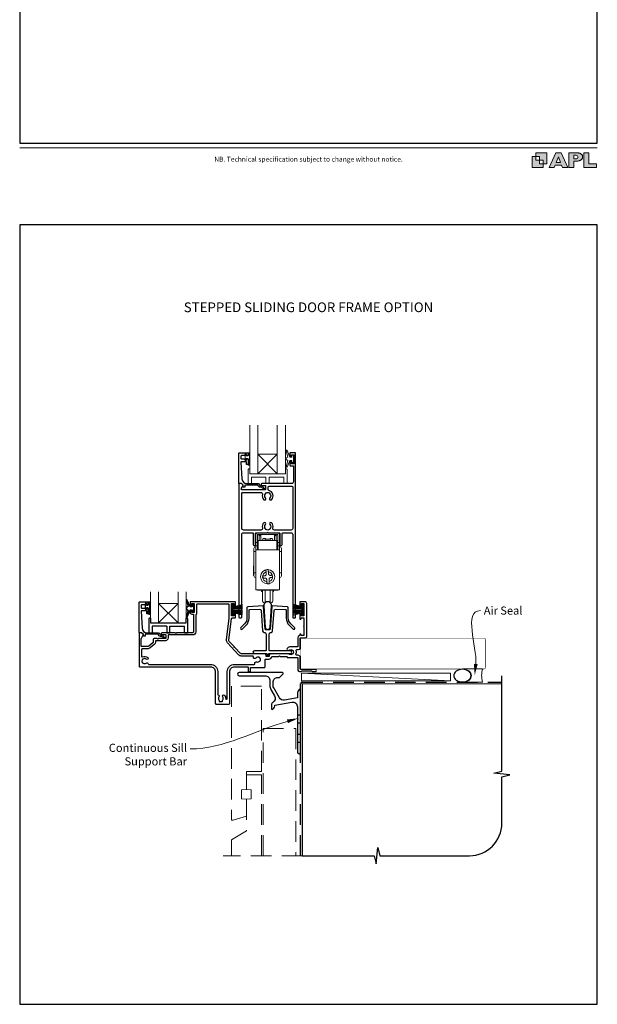
# Model space of a CAD drawing. Units: millimetres. Extents: x -161 to 2047, y -1602 to 568.
# Drawn here: x 23 to 379, y -511 to 95 of the extents above; entities that cross this region are included whole.
import ezdxf
from ezdxf.enums import TextEntityAlignment as Align

# ---------------------------------------------------------------- set-up
doc = ezdxf.new("R2010")
doc.units = ezdxf.units.MM
doc.header["$MEASUREMENT"] = 0
doc.linetypes.add('DASHED', pattern=[19.05, 12.7, -6.35])
doc.layers.get('Defpoints').update_dxf_attribs({"color": 1})
doc.layers.add('APL Joinery', color=2, linetype='Continuous')
doc.styles.add('Arial-Bold', font='arialbd.ttf')
doc.styles.add('Arial-Regular', font='arial.ttf')
doc.styles.add('General notes', font='arial.ttf', dxfattribs={"height": 3.5})

# ---------------------------------------------------------------- blocks, each defined once
blk = doc.blocks.new('*U10')
at = {"layer": 'APL Joinery', "color": 250, "lineweight": 5}
blk.add_line((91.35, 2), (-0.51, 6.6), dxfattribs=at)
at = {"layer": 'APL Joinery', "color": 2, "lineweight": 25, "flags": 128}
blk.add_lwpolyline([(-19.33, -3.47), (-17.1, -7.34, -0.400906), (-18.08, -11.37, 0.255755), (-19, -13.05), (-19, -15.2, 0.668179), (-18.15, -15.55), (-17.59, -14.99, 0.198912), (-17, -13.58), (-17, -13.05), (-6.52, -11.21, -0.466308), (-3, -14.16), (-3, -21.08, 0.198912), (-2.94, -21.22), (-2.6, -21.56), (-2.94, -21.9, 0.198912), (-3, -22.04), (-3, -42, 1), (-1, -42), (-1, -3.86, 0.668179), (-1.85, -3.5), (-2.41, -4.06, 0.198912), (-3, -5.48), (-3, -8.55), (-10.99, -9.96, -0.315299), (-14.11, -8.51), (-17.6, -2.47, -0.131652), (-18, -0.97), (-18, 1, -0.414214), (-15, 4), (-14.1, 4, 0.198912), (-13.93, 4.07), (-11.85, 6.15, 0.668179), (-12.21, 7), (-38.93, 7, 1), (-38.93, 5), (-23, 5, -0.414214), (-20, 2), (-20, -0.97, 0.131652)], format="xyb", close=True, dxfattribs=at)
at = {"layer": 'APL Joinery', "color": 7, "lineweight": 15}
blk.add_lwpolyline([(91.35, 6.6), (-0.51, 6.6), (-0.51, 2), (91.35, 2)], close=True, dxfattribs=at)
at = {"layer": 'APL Joinery', "color": 2, "lineweight": 25, "ltscale": 10}
for points in [[(-3, -19.06), (-1, -19.06)], [(-3, -24.06), (-1, -24.06)], [(-3, -30.86), (-1, -30.86)], [(-3, -35.86), (-1, -35.86)]]:
    blk.add_lwpolyline(points, dxfattribs=at)
blk = doc.blocks.new('sealant')
at = {"layer": 'APL Joinery', "color": 9, "lineweight": 20}
blk.add_lwpolyline([(-10.46, -7), (0, -7, -0.106806), (0, 0), (-10.46, 0)], format="xyb", dxfattribs=at)
at = {"layer": 'APL Joinery', "color": 9, "lineweight": 20, "extrusion": (0, 0, -1)}
blk.add_ellipse((-10.46, -3.5), major_axis=(4.77, 0), ratio=0.733157, start_param=-1.570796, end_param=1.570796, dxfattribs=at)
at = {"layer": 'APL Joinery', "color": 7, "lineweight": 25}
blk.add_ellipse((-10.46, -3.5), major_axis=(-4.56, 0), ratio=0.728665, dxfattribs=at)

msp = doc.modelspace()

# ---------------------------------------------------------------- hatches: boundary and pattern name
at = {"layer": 'APL Joinery'}
h = msp.add_hatch(color=250, dxfattribs=at)
h.paths.add_polyline_path([(348.11, 6.56), (348.11, 13.32), (341.35, 13.32), (341.35, 11.07), (343.61, 11.07), (343.61, 8.81), (345.86, 8.81), (345.86, 6.56)])
h.paths.add_polyline_path([(345.86, 4.31), (339.1, 4.31), (339.1, 11.07), (341.35, 11.07), (341.35, 8.81), (343.61, 8.81), (343.61, 6.56), (345.86, 6.56)])
h = msp.add_hatch(color=250, dxfattribs=at)
h.paths.add_polyline_path([(349.46, 4.31), (352.6, 4.31), (353.18, 5.78), (357.22, 5.78), (357.8, 4.31), (360.95, 4.31), (356.85, 13.32), (353.55, 13.32)])
h.paths.add_polyline_path([(355.21, 10.9), (356.59, 7.39), (353.82, 7.39)], flags=16)
h.paths.add_polyline_path([(361.61, 4.31), (364.73, 4.31), (364.73, 8.16), (365.06, 8.16), (365.48, 8.15), (365.86, 8.17), (366.32, 8.18), (366.78, 8.22), (367.22, 8.3), (367.63, 8.37), (368.01, 8.47), (368.3, 8.58), (368.58, 8.68), (368.83, 8.81), (369.09, 8.96), (369.29, 9.09), (369.47, 9.26), (369.65, 9.44), (369.81, 9.66), (369.91, 9.83), (370.02, 10.07), (370.09, 10.31), (370.12, 10.5), (370.13, 10.64), (370.13, 10.76), (370.13, 10.95), (370.11, 11.21), (370.06, 11.45), (369.98, 11.66), (369.89, 11.87), (369.8, 12.06), (369.65, 12.26), (369.5, 12.42), (369.29, 12.6), (369.08, 12.76), (368.87, 12.88), (368.63, 12.99), (368.36, 13.09), (368.12, 13.16), (367.88, 13.22), (367.56, 13.28), (367.36, 13.31), (367.23, 13.32), (361.61, 13.32)])
h.paths.add_polyline_path([(364.73, 9.57), (364.73, 11.9), (366.08, 11.9, -1), (366.08, 9.57)], flags=16)
h.paths.add_polyline_path([(370.79, 4.31), (378.68, 4.31), (378.69, 6.55), (373.91, 6.55), (373.91, 13.32), (370.79, 13.32)])

# ---------------------------------------------------------------- linework, layer by layer
at = {"layer": 'APL Joinery', "color": 8, "lineweight": 5}
for p, q in [((181.98, -172.42), (169.98, -184.42)), ((169.98, -172.42), (181.98, -184.42)), ((120.79, -276.34), (108.79, -264.34)), ((108.79, -276.34), (120.79, -264.34))]:
    msp.add_line(p, q, dxfattribs=at)
at = {"layer": 'APL Joinery', "color": 8, "linetype": 'Continuous', "lineweight": 9}
for p, q in [((168.66, -226.86), (168.66, -221.86)), ((169.66, -220.86), (182.36, -220.86)), ((169.66, -222.16), (169.66, -226.86)), ((169.76, -222.06), (170.76, -222.06)), ((169.76, -225.56), (169.76, -222.06)), ((182.06, -221.86), (169.96, -221.86)), ((170.76, -225.56), (170.76, -222.06)), ((170.81, -222.08), (170.76, -222.08)), ((170.76, -222.47), (170.81, -222.47)), ((170.81, -222.47), (170.81, -222.22)), ((170.81, -222.47), (170.81, -225.56)), ((171.81, -222.67), (171.81, -222.13)), ((171.81, -225.56), (171.81, -222.67)), ((174.44, -225.56), (174.44, -224.36)), ((177.59, -224.36), (177.59, -225.56)), ((180.21, -222.67), (180.21, -222.13)), ((180.21, -225.56), (180.21, -222.67)), ((181.26, -222.08), (181.21, -222.08)), ((181.21, -222.47), (181.21, -222.22)), ((181.26, -222.47), (181.21, -222.47)), ((181.21, -222.47), (181.21, -225.56)), ((181.26, -222.06), (182.26, -222.06)), ((181.26, -222.06), (181.26, -225.56)), ((182.26, -225.56), (182.26, -222.06)), ((182.36, -222.16), (182.36, -226.86)), ((183.36, -221.86), (183.36, -226.86)), ((169.66, -226.86), (168.66, -226.86)), ((168.66, -226.86), (168.66, -228.86)), ((169.66, -228.86), (168.66, -228.86)), ((168.66, -228.86), (168.66, -231.36)), ((169.66, -226.86), (169.66, -228.86)), ((169.66, -228.86), (169.66, -231.36)), ((169.76, -231.36), (169.76, -225.56)), ((170.26, -225.56), (169.76, -225.56)), ((181.76, -225.56), (170.26, -225.56)), ((170.26, -231.36), (170.26, -225.56)), ((182.26, -225.56), (181.76, -225.56)), ((181.76, -225.56), (181.76, -231.36)), ((182.26, -231.36), (182.26, -225.56)), ((183.36, -226.86), (182.36, -226.86)), ((182.36, -226.86), (182.36, -228.86)), ((183.36, -228.86), (182.36, -228.86)), ((182.36, -228.86), (182.36, -231.36)), ((183.36, -228.86), (183.36, -226.86)), ((183.36, -228.86), (183.36, -231.36)), ((167.56, -232.36), (168.66, -232.36)), ((167.56, -232.36), (167.56, -245.36)), ((168.66, -231.36), (168.76, -231.36)), ((168.66, -231.36), (168.66, -255.86)), ((168.76, -231.36), (183.36, -231.36)), ((168.76, -231.36), (168.76, -255.86)), ((183.36, -231.36), (183.36, -255.86)), ((183.36, -232.36), (184.46, -232.36)), ((184.46, -245.36), (184.46, -232.36)), ((167.56, -241.07), (167.26, -241.07)), ((167.26, -241.07), (167.26, -247.05)), ((167.26, -247.05), (167.56, -247.05)), ((168.66, -245.36), (167.56, -245.36)), ((173.18, -248.79), (173.06, -247.4)), ((175.17, -246.22), (175.07, -244.9)), ((176.46, -244.79), (176.57, -246.11)), ((178.84, -246.93), (178.96, -248.32)), ((184.46, -245.36), (183.36, -245.36)), ((175.56, -250.93), (175.45, -249.61)), ((176.85, -249.5), (176.96, -250.82)), ((168.66, -255.86), (168.76, -255.86)), ((168.76, -255.86), (183.36, -255.86)), ((169.76, -256.06), (169.76, -255.86)), ((169.76, -256.06), (170.26, -256.06)), ((170.26, -256.06), (170.26, -255.86)), ((181.76, -256.06), (170.26, -256.06)), ((172.01, -256.06), (172.01, -256.16)), ((174.44, -263.76), (174.44, -256.06)), ((177.59, -256.06), (177.59, -263.76)), ((180.01, -256.16), (180.01, -256.06)), ((181.76, -255.86), (181.76, -256.06)), ((181.76, -256.06), (182.26, -256.06)), ((182.26, -256.06), (182.26, -255.86))]:
    msp.add_line(p, q, dxfattribs=at)
at = {"layer": 'APL Joinery', "color": 252}
for p, q in [((100.66, -267.67), (100.66, -264.57)), ((100.66, -264.57), (101.26, -264.57)), ((101.26, -264.57), (101.26, -265.32)), ((101.26, -265.32), (102.46, -265.32)), ((102.46, -266.92), (101.26, -266.92)), ((101.26, -266.92), (101.26, -267.67)), ((102.46, -265.32), (102.46, -263.37)), ((102.46, -263.37), (103.21, -263.37)), ((102.46, -270.92), (102.46, -266.92)), ((103.21, -263.87), (103.21, -266.92)), ((154.36, -271.64), (154.36, -264.74)), ((154.36, -264.74), (154.86, -264.74)), ((154.61, -271.64), (154.61, -264.74)), ((154.86, -271.64), (154.86, -264.74)), ((154.86, -266.44), (160.61, -264.9)), ((154.86, -266.89), (160.61, -266.89)), ((156.32, -266.05), (160.61, -266.05)), ((197.26, -266.44), (191.51, -264.9)), ((195.8, -266.05), (191.51, -266.05)), ((197.26, -266.89), (191.51, -266.89)), ((197.26, -271.64), (197.26, -264.74)), ((197.76, -264.74), (197.26, -264.74)), ((197.51, -271.64), (197.51, -264.74)), ((197.76, -271.64), (197.76, -264.74)), ((101.26, -267.67), (100.66, -267.67)), ((103.21, -270.92), (102.46, -270.92)), ((103.21, -267.42), (103.21, -268.09)), ((103.21, -268.59), (103.21, -269.26)), ((103.21, -269.76), (103.21, -270.42)), ((154.86, -271.64), (154.36, -271.64)), ((154.86, -267.73), (160.61, -267.73)), ((154.86, -268.65), (160.61, -268.65)), ((154.86, -269.49), (160.61, -269.49)), ((160.61, -271.48), (154.86, -269.94)), ((156.32, -270.33), (160.61, -270.33)), ((197.26, -267.73), (191.51, -267.73)), ((197.26, -268.65), (191.51, -268.65)), ((197.26, -269.49), (191.51, -269.49)), ((191.51, -271.48), (197.26, -269.94)), ((195.8, -270.33), (191.51, -270.33)), ((197.26, -271.64), (197.76, -271.64)), ((103.29, -273.34), (103.79, -273.34))]:
    msp.add_line(p, q, dxfattribs=at)
at = {"layer": 'APL Joinery', "color": 7, "lineweight": 20}
msp.add_line((108.79, -264.34), (120.79, -264.34), dxfattribs=at)
at = {"layer": 'APL Joinery', "color": 8}
for p, q in [((102.79, -273.84), (102.79, -282.34)), ((103.79, -273.34), (103.79, -276.34)), ((103.79, -276.34), (125.79, -276.34)), ((103.79, -276.34), (125.79, -276.34)), ((104.79, -278.34), (104.79, -282.34)), ((113.79, -278.34), (104.79, -278.34)), ((113.79, -278.34), (113.79, -282.34)), ((115.79, -278.34), (124.79, -278.34)), ((115.79, -282.34), (115.79, -278.34)), ((124.79, -282.34), (124.79, -278.34)), ((125.79, -276.34), (125.79, -273.34)), ((125.79, -273.34), (126.29, -273.34)), ((126.79, -282.34), (126.79, -273.84)), ((102.79, -282.34), (104.79, -282.34)), ((102.79, -282.34), (104.79, -282.34)), ((113.79, -282.34), (115.79, -282.34)), ((124.79, -282.34), (126.79, -282.34))]:
    msp.add_line(p, q, dxfattribs=at)
at = {"layer": 'APL Joinery', "color": 7}
msp.add_line((108.79, -276.34), (120.79, -276.34), dxfattribs=at)
at = {"layer": 'APL Joinery', "color": 9, "ltscale": 0.7}
for p, q in [((320.36, -367.63), (320.36, -308.91)), ((315.36, -368.88), (320.36, -367.63)), ((325.36, -369.88), (315.36, -368.88)), ((320.36, -371.13), (325.36, -369.88)), ((320.36, -399.77), (320.36, -371.13)), ((242.86, -424.77), (243.86, -414.77)), ((243.86, -414.77), (245.11, -419.77)), ((197.36, -419.77), (241.61, -419.77)), ((241.61, -419.77), (242.86, -424.77)), ((245.11, -419.77), (300.36, -419.77))]:
    msp.add_line(p, q, dxfattribs=at)
at = {"layer": 'APL Joinery', "color": 7, "lineweight": 9}
for points in [[(23.19, 16.38), (379.17, 16.38)], [(367.23, 13.32), (361.61, 13.32), (361.61, 4.31), (364.73, 4.31), (364.73, 8.16), (365.06, 8.16), (365.48, 8.15), (365.86, 8.17), (366.32, 8.18), (366.78, 8.22), (367.22, 8.3), (367.63, 8.37), (368.01, 8.47), (368.3, 8.58), (368.58, 8.68), (368.83, 8.81), (369.09, 8.96), (369.29, 9.09), (369.47, 9.26), (369.65, 9.44), (369.81, 9.66), (369.91, 9.83), (370.02, 10.07), (370.09, 10.31), (370.12, 10.5), (370.13, 10.64), (370.13, 10.64), (370.13, 10.76), (370.13, 10.95), (370.11, 11.21), (370.06, 11.45), (369.98, 11.66), (369.89, 11.87), (369.8, 12.06), (369.65, 12.26), (369.5, 12.42), (369.29, 12.6), (369.08, 12.76), (368.87, 12.88), (368.63, 12.99), (368.36, 13.09), (368.12, 13.16), (367.88, 13.22), (367.56, 13.28), (367.36, 13.31), (367.23, 13.32), (367.13, 13.32)]]:
    msp.add_lwpolyline(points, dxfattribs=at)
for points in [[(348.11, 6.56), (348.11, 13.32), (341.35, 13.32), (341.35, 11.07), (343.61, 11.07), (343.61, 8.81), (345.86, 8.81), (345.86, 6.56)], [(357.22, 5.78), (357.8, 4.31), (360.95, 4.31), (356.85, 13.32), (353.55, 13.32), (349.46, 4.31), (352.6, 4.31), (353.18, 5.78)], [(373.91, 13.32), (370.79, 13.32), (370.79, 4.31), (378.68, 4.31), (378.69, 6.55), (373.91, 6.55)], [(345.86, 4.31), (339.1, 4.31), (339.1, 11.07), (341.35, 11.07), (341.35, 8.81), (343.61, 8.81), (343.61, 6.56), (345.86, 6.56)], [(353.82, 7.39), (355.21, 10.9), (356.59, 7.39)]]:
    msp.add_lwpolyline(points, close=True, dxfattribs=at)
msp.add_lwpolyline([(366.08, 11.9), (364.73, 11.9), (364.73, 9.57), (366.08, 9.57, 1)], format="xyb", close=True, dxfattribs=at)
at = {"layer": 'APL Joinery', "color": 7, "lineweight": 20}
for points in [[(164.98, -154.42), (164.98, -184.42), (169.98, -184.42), (169.98, -154.42)], [(181.98, -154.42), (181.98, -184.42), (186.98, -184.42), (186.98, -154.42)], [(108.79, -257.08), (108.79, -276.34), (103.79, -276.34), (103.79, -257.08)], [(125.79, -257.08), (125.79, -276.34), (120.79, -276.34), (120.79, -257.08)]]:
    msp.add_lwpolyline(points, dxfattribs=at)
at = {"layer": 'APL Joinery', "lineweight": 25}
for points in [[(159.72, -190.42), (158.47, -190.42, 0.394383), (158.28, -190.62), (158.28, -272.72, 0.414217), (158.78, -273.22), (159.58, -273.22, 0.414214), (160.08, -272.72), (160.08, -221.72, -0.414214), (161.08, -220.72), (166.53, -220.72, -0.414214), (167.03, -221.22), (167.03, -227.97, 1), (168.53, -227.97), (168.53, -221.22, -0.414214), (169.03, -220.72), (175.63, -220.72), (176.03, -220.32), (176.43, -220.72), (183.03, -220.72, -0.414214), (183.53, -221.22), (183.53, -227.97, 1), (185.03, -227.97), (185.03, -221.22, -0.414214), (185.53, -220.72), (190.48, -220.72, -0.414214), (191.48, -221.72), (191.48, -273.02, 0.414214), (191.68, -273.22), (192.78, -273.22, 0.414214), (193.28, -272.72), (193.28, -171.62, 0.414214), (193.08, -171.42), (189.98, -171.42, 0.414214), (189.78, -171.62), (189.78, -173.47, 1), (190.78, -173.47), (190.78, -172.72), (192.28, -172.72), (192.28, -178.22), (190.78, -178.22), (190.78, -177.47, 1), (189.78, -177.46), (189.78, -179.32, 0.414214), (189.98, -179.52), (191.88, -179.52), (191.88, -189.42, -0.414214), (190.88, -190.42), (172.52, -190.42, 0.990222), (172.54, -191.62), (174.78, -191.62), (174.78, -194.32), (159.91, -194.32), (159.91, -193.57, -0.133366), (159.98, -193.31), (160.91, -191.72, 0.339363), (160.87, -191.47), (159.87, -190.47, 0.216087)], [(158.78, -171.42), (163.78, -171.42, -0.414214), (163.98, -171.62), (163.98, -173.05, -0.414214), (163.78, -173.25), (163.18, -173.25, -0.414214), (162.98, -173.05), (162.98, -172.7, 0.414214), (162.78, -172.5), (162.18, -172.5, 0.414214), (161.98, -172.7), (161.98, -173.05, -0.414214), (161.78, -173.25), (159.98, -173.25, 0.414214), (159.48, -173.75), (159.48, -174.75, 0.414214), (159.98, -175.25), (161.78, -175.25, -0.414214), (161.98, -175.45), (161.98, -175.8, 0.414214), (162.18, -176), (162.78, -176, 0.414214), (162.98, -175.8), (162.98, -175.45, -0.414214), (163.18, -175.25), (163.78, -175.25, -0.414214), (163.98, -175.45), (163.98, -178.55, -0.414214), (163.78, -178.75), (163.18, -178.75, -0.414214), (162.98, -178.55), (162.98, -177.2, 0.414214), (162.78, -177), (159.72, -177, 0.432616), (159.52, -177.21), (160.17, -187.6, 0.396047), (163.16, -190.42), (170.1, -190.42, -0.376399), (171.09, -191.29, 0.354114), (171.54, -191.72), (171.97, -191.72, -0.267949), (173.27, -192.46), (173.52, -192.89, 0.185234), (173.94, -193.23, -0.790041), (173.91, -193.62, -0.245536), (172.85, -193.26), (172.48, -192.87, 0.205475), (172.11, -192.72), (171.52, -192.72, -0.363898), (170.1, -191.42), (162.18, -191.42, 0.414214), (161.98, -191.62), (161.98, -192.44, -0.414214), (161.78, -192.64), (161.18, -192.64, -0.414214), (160.98, -192.44), (160.98, -191.67, 0.198912), (160.92, -191.52), (159.82, -190.42), (158.48, -190.42, -0.414214), (158.28, -190.22), (158.28, -171.92, -0.414214)], [(176.77, -194.75, -0.350419), (176.38, -194.26), (176.38, -192.52, -0.414213), (176.88, -192.02), (190.98, -192.02, -0.414213), (191.48, -192.52), (191.48, -218.12, -0.414214), (190.48, -219.12), (180.24, -219.12, -0.491238), (179.27, -217.86, 0.264622), (178.42, -214.66, 1), (177.35, -215.72, -0.410535), (177.35, -218.32, 0.183925), (177.13, -218.81, -0.28316), (174.93, -218.81, 0.183925), (174.72, -218.32, -0.410535), (174.72, -215.72, 1), (173.65, -214.66, 0.264622), (172.79, -217.86, -0.491238), (171.82, -219.12), (161.08, -219.12, -0.414213), (160.08, -218.12), (160.08, -196.42, -0.414221), (160.58, -195.92), (171.85, -195.92, -0.483073), (172.79, -197.17, 0.264622), (173.65, -200.37, 1), (174.72, -199.32, -0.410535), (174.72, -196.72, 0.183925), (174.93, -196.23, -0.133766), (175.99, -195.92), (176.08, -195.92, -0.133753), (177.13, -196.23, 0.183925), (177.35, -196.72, -0.410535), (177.35, -199.32, 1), (178.42, -200.37, 0.588372)], [(97.26, -263.34), (102.26, -263.34, -0.414214), (102.46, -263.54), (102.46, -264.97, -0.414214), (102.26, -265.17), (101.66, -265.17, -0.414214), (101.46, -264.97), (101.46, -264.62, 0.414214), (101.26, -264.42), (100.66, -264.42, 0.414214), (100.46, -264.62), (100.46, -264.97, -0.414214), (100.26, -265.17), (98.46, -265.17, 0.414214), (97.96, -265.67), (97.96, -266.67, 0.414214), (98.46, -267.17), (100.26, -267.17, -0.414214), (100.46, -267.37), (100.46, -267.72, 0.414214), (100.66, -267.92), (101.26, -267.92, 0.414214), (101.46, -267.72), (101.46, -267.37, -0.414214), (101.66, -267.17), (102.26, -267.17, -0.414214), (102.46, -267.37), (102.46, -270.47, -0.414214), (102.26, -270.67), (101.66, -270.67, -0.414214), (101.46, -270.47), (101.46, -269.12, 0.414214), (101.26, -268.92), (98.2, -268.92, 0.432616), (98, -269.13), (98.65, -279.53, 0.396047), (101.64, -282.34), (108.57, -282.34, -0.376399), (109.57, -283.21, 0.354114), (110.02, -283.64), (110.45, -283.64, -0.267949), (111.75, -284.39), (112, -284.82, 0.185234), (112.42, -285.15, -0.790041), (112.39, -285.54, -0.245536), (111.33, -285.18), (110.96, -284.8, 0.205475), (110.59, -284.64), (110, -284.64, -0.363898), (108.57, -283.34), (100.66, -283.34, 0.414214), (100.46, -283.54), (100.46, -284.36, -0.414214), (100.26, -284.56), (99.66, -284.56, -0.414214), (99.46, -284.36), (99.46, -283.59, 0.198912), (99.4, -283.45), (98.29, -282.34), (96.96, -282.34, -0.414214), (96.76, -282.14), (96.76, -263.84, -0.414214)], [(175.01, -296.34, 0.414185), (174.01, -295.34), (159.79, -295.34, -0.210681), (159.05, -295.01), (155.87, -291.53), (155.31, -291.51), (155.34, -290.94), (152.39, -287.72, -0.217658), (152.14, -286.93), (153.71, -273.58, -0.380306), (154.21, -273.14), (155.76, -273.14, 0.414214), (156.26, -272.64), (156.26, -270.93, 1), (155.26, -270.95), (155.26, -272.04), (153.76, -272.04), (153.76, -264.34), (155.26, -264.34), (155.26, -265.44, 1), (156.26, -265.44), (156.26, -263.54, 0.414214), (156.06, -263.34), (128.46, -263.34, 0.414214), (128.26, -263.54), (128.26, -265.09, 1), (129.26, -265.09), (129.26, -264.34), (130.76, -264.34), (130.76, -269.84), (129.26, -269.84), (129.26, -269.1, 1), (128.26, -269.08), (128.26, -269.84, 0.414214), (129.26, -270.84), (129.96, -270.84, -0.414214), (130.26, -271.14), (130.26, -281.84, -0.414214), (129.76, -282.34), (119.86, -282.34), (119.46, -282.74), (119.06, -282.34), (111.02, -282.34, 1.003431), (111.01, -283.54), (112.96, -283.54, -0.414214), (113.26, -283.84), (113.26, -285.59, -0.414214), (112.96, -285.89), (108.76, -285.89), (108.36, -286.29), (107.96, -285.89), (106.46, -285.89, 0.414214), (105.46, -286.89), (105.46, -288.19, -0.226221), (105.27, -288.58), (102.78, -290.61, -0.171886), (101.83, -290.94), (98.46, -290.94, -0.414214), (98.16, -290.64), (98.16, -285.89, -0.131586), (98.23, -285.64), (99.34, -283.71, 0.339361), (99.29, -283.34), (98.35, -282.4, 0.198932), (98.21, -282.34), (97.06, -282.34, 0.414214), (96.76, -282.64), (96.76, -302.84, 0.414214), (97.26, -303.34), (140.76, -303.34, -0.414214), (143.76, -306.34), (143.76, -325.84, 0.414214), (144.26, -326.34), (152.16, -326.34, 0.414214), (152.66, -325.84), (152.66, -306.34, -0.414214), (155.66, -303.34), (163.66, -303.34, -0.414214), (163.96, -303.64), (163.96, -306.04, 0.414214), (164.26, -306.34), (165.06, -306.34, 0.414214), (165.36, -306.04), (165.36, -304.14, -0.41423), (165.66, -303.84), (173.91, -303.84, 0.414234), (174.41, -303.34), (174.41, -299.15, -0.414214), (174.91, -298.65), (176.81, -298.65, 0.372927), (178.59, -297.11, -0.372927), (178.79, -296.94), (182.86, -296.94), (183.26, -296.54), (183.66, -296.94), (187.47, -296.94, -0.325933), (187.94, -297.29, 0.325933), (188.42, -297.63), (194.21, -297.63, -0.414214), (194.71, -298.13), (194.71, -305.34, 0.414207), (195.71, -306.34), (196.39, -306.34, 0.198912), (196.6, -306.25), (196.82, -306.03, -0.198912), (197.03, -305.94), (203.09, -305.94, -0.198912), (203.3, -306.03), (203.52, -306.25, 0.198912), (203.73, -306.34), (205.41, -306.34, 1), (205.41, -304.94), (196.41, -304.94, -0.414207), (196.11, -304.64), (196.11, -297.63, 0.414214), (194.71, -296.23), (193.95, -296.23, -0.525402), (193.48, -295.56, 0.155828), (193.6, -293.43, -0.471189), (194.05, -292.8), (195.11, -292.8, 0.414206), (196.11, -291.8), (196.11, -285.74, -0.414206), (196.41, -285.44), (199.41, -285.44, 0.414213), (200.11, -284.74), (200.11, -264.34, 0.414214), (199.11, -263.34), (195.96, -263.34, 0.414214), (195.76, -263.54), (195.76, -265.44, 1), (196.76, -265.44), (196.76, -264.34), (198.26, -264.34), (198.26, -265.44, 0.201513), (198.41, -265.8), (198.41, -270.58, 0.201513), (198.26, -270.94), (198.26, -272.04), (196.76, -272.04), (196.76, -270.95, 1), (195.76, -270.93), (195.76, -273.64, 1), (196.61, -273.64), (196.61, -273.14), (198.41, -273.14), (198.41, -278.24, 0.577044), (198.41, -278.94), (198.41, -284.14), (196.61, -284.14), (196.61, -283.64, 1), (195.76, -283.64), (195.76, -283.85, -0.293233), (195.47, -284.31, 0.293226), (194.71, -285.49), (194.71, -290.61, -0.414206), (194.21, -291.11), (190.21, -291.11, 0.167197), (188.24, -291.79, 1), (189.27, -293.11, -0.344012), (191.15, -293.11, 0.113915), (191.49, -293.27, -0.234546), (191.84, -293.54, -0.223785), (191.84, -295.08, -0.234546), (191.49, -295.35, 0.113915), (191.15, -295.51, -0.344012), (189.27, -295.51, 0.137773), (188.85, -295.34), (178.01, -295.34, 0.414214), (177.01, -296.34), (177.01, -296.85, -0.414214), (176.81, -297.05), (175.21, -297.05, -0.414214), (175.01, -296.85)], [(181.01, -267.8), (186.99, -268.12, -0.398959), (187.46, -268.62), (187.46, -273.29, 0.198912), (189.31, -277.75), (191.65, -280.09, 1), (192.57, -279.17), (190.23, -276.83, -0.198912), (188.76, -273.29), (188.76, -266.88, 0.398959), (188.29, -266.38), (178.85, -265.89, 0.409111), (178.54, -266.17), (177.56, -280.07, -0.39391), (177.07, -280.54), (174.96, -280.54, -0.39391), (174.46, -280.07), (173.48, -266.17, 0.409111), (173.17, -265.89), (163.73, -266.38, 0.398959), (163.26, -266.88), (163.26, -273.29, -0.198912), (161.8, -276.83), (159.45, -279.17, 1), (160.37, -280.09), (162.72, -277.75, 0.198912), (164.56, -273.29), (164.56, -268.62, -0.398959), (165.03, -268.12), (171.01, -267.8, -0.409111), (172.06, -268.73), (172.93, -281.21, 0.39391), (173.93, -282.14), (174.01, -282.14, -0.414214), (175.01, -283.14), (175.01, -293.24, -0.414214), (174.81, -293.44), (167.88, -293.44, 1), (167.88, -295.24), (175.21, -295.24, -0.414214), (175.41, -295.44), (175.41, -296.15, 1), (176.61, -296.15), (176.61, -295.44, -0.414214), (176.81, -295.24), (187.58, -295.24), (187.73, -295.09), (190.23, -295.09, 1), (190.23, -293.59), (187.73, -293.59), (187.58, -293.44), (177.21, -293.44, -0.414214), (177.01, -293.24), (177.01, -283.14, -0.414214), (178.01, -282.14), (178.09, -282.14, 0.39391), (179.09, -281.21), (179.96, -268.73, -0.409111)]]:
    msp.add_lwpolyline(points, format="xyb", close=True, dxfattribs=at)
at = {"layer": 'APL Joinery', "color": 252, "lineweight": 15}
for points in [[(164.73, -179.05), (163.98, -179.05), (163.98, -175.05), (162.78, -175.05), (162.78, -175.8), (162.18, -175.8), (162.18, -172.7), (162.78, -172.7), (162.78, -173.45), (163.98, -173.45), (163.98, -171.5), (164.73, -171.5, -1), (164.73, -172), (164.73, -175.05, -1), (164.73, -175.55), (164.73, -176.22, -1), (164.73, -176.72), (164.73, -177.38, -1), (164.73, -177.88), (164.73, -178.55, -1)], [(190.95, -174.17), (189.66, -174.17), (187.94, -170.06, 0.929342), (187.46, -170.22), (188.46, -174.09), (187.45, -174.67), (187.45, -175.67), (188.48, -176.26), (187.49, -180.11, 0.929342), (187.96, -180.27), (189.69, -176.17), (190.95, -176.17), (190.95, -177.42), (191.95, -177.42), (191.95, -172.92), (190.95, -172.92)], [(186.98, -181.42), (186.98, -184.42), (164.98, -184.42), (164.98, -181.42), (164.48, -181.42, 0.414214), (163.98, -181.92), (163.98, -190.42), (165.98, -190.42), (165.98, -186.42), (174.98, -186.42), (174.98, -190.42), (176.98, -190.42), (176.98, -186.42), (185.98, -186.42), (185.98, -190.42), (187.98, -190.42), (187.98, -181.92, 0.414214), (187.48, -181.42)]]:
    msp.add_lwpolyline(points, format="xyb", close=True, dxfattribs=at)
at = {"layer": 'APL Joinery', "color": 7, "lineweight": 20}
msp.add_lwpolyline([(181.98, -184.42), (169.98, -184.42), (169.98, -172.42), (181.98, -172.42)], close=True, dxfattribs=at)
at = {"layer": 'APL Joinery', "color": 8, "linetype": 'Continuous', "lineweight": 9, "flags": 128}
for points in [[(173.06, -247.4), (173.21, -247.39), (173.36, -247.37), (173.51, -247.36), (173.66, -247.35), (173.81, -247.34), (173.96, -247.33), (174.11, -247.31), (174.26, -247.3)], [(174.37, -248.7), (174.22, -248.71), (174.07, -248.72), (173.92, -248.73), (173.77, -248.75), (173.62, -248.76), (173.47, -248.77), (173.33, -248.78), (173.18, -248.79)], [(177.65, -247.02), (177.8, -247.01), (177.95, -247), (178.1, -246.99), (178.25, -246.97), (178.4, -246.96), (178.55, -246.95), (178.7, -246.94), (178.84, -246.93)], [(178.96, -248.32), (178.81, -248.33), (178.66, -248.35), (178.51, -248.36), (178.36, -248.37), (178.21, -248.38), (178.06, -248.39), (177.91, -248.41), (177.76, -248.42)]]:
    msp.add_lwpolyline(points, dxfattribs=at)
at = {"layer": 'APL Joinery', "lineweight": 25}
msp.add_lwpolyline([(151.16, -322.89), (151.16, -306.34, -0.414214), (155.66, -301.84), (167.68, -301.84, 0.470968), (168.17, -301.25, -0.599931), (169.32, -300.32, 0.344012), (171.13, -299.83, -0.113915), (171.42, -299.59, 0.234546), (171.68, -299.23, 0.223785), (171.29, -297.75, 0.234546), (170.88, -297.57, -0.113915), (170.51, -297.51, 0.344012), (168.69, -297.99, -0.719683), (167.19, -297.49), (167.19, -297.24, 0.414205), (166.69, -296.74), (159.79, -296.74, -0.211082), (158.02, -295.96), (151.36, -288.67, -0.217658), (150.75, -286.77), (152.33, -273.35, 0.029293), (152.36, -272.76), (152.36, -265.24, 0.414214), (151.86, -264.74), (132.66, -264.74, 0.414214), (132.16, -265.24), (132.16, -270.74, -0.267949), (131.91, -271.17, 0.267949), (131.66, -271.61), (131.66, -281.84, -0.414214), (129.76, -283.74), (114.96, -283.74, 0.414214), (114.66, -284.04), (114.66, -285.59, -0.414214), (112.96, -287.29), (107.16, -287.29, 0.414214), (106.86, -287.59), (106.86, -288.19, -0.226221), (106.16, -289.67), (103.66, -291.69, -0.171886), (101.83, -292.34), (98.76, -292.34, 0.414214), (98.26, -292.84), (98.26, -296.76, 0.553926), (98.98, -297.21, -0.291958), (102.11, -297.57, -1), (101.22, -298.66, 0.355784), (99.29, -298.66, -0.124226), (98.98, -298.8, 0.241466), (98.62, -299.08, 0.220371), (98.62, -300.6, 0.241466), (98.98, -300.88, -0.124226), (99.29, -301.02, 0.355784), (101.22, -301.02, -0.567687), (102.35, -301.43, 0.359837), (102.84, -301.84), (140.76, -301.84, -0.414214), (145.26, -306.34), (145.26, -320.24, 0.32983), (145.61, -320.72, -0.530819), (145.97, -321.89, 0.352396), (145.97, -323.8, -0.24139), (146.11, -324.46, 0.495641), (146.4, -324.84), (147.69, -324.84, 0.431196), (148.19, -324.31, -0.184068), (148.35, -323.8, 0.352819), (148.35, -321.89, -0.858739), (149.36, -320.8, -0.200326), (150.16, -322.97, 1.019584), (151.16, -322.89)], format="xyb", dxfattribs=at)
at = {"layer": 'APL Joinery', "color": 252}
msp.add_lwpolyline([(129.52, -266.34), (128.23, -266.34), (126.5, -262.24, 0.929342), (126.03, -262.4), (127.02, -266.26), (126.02, -266.84), (126.02, -267.84), (127.04, -268.43), (126.05, -272.28, 0.929342), (126.53, -272.44), (128.25, -268.34), (129.52, -268.34), (129.52, -269.59), (130.52, -269.59), (130.52, -265.09), (129.52, -265.09)], format="xyb", close=True, dxfattribs=at)
at = {"layer": 'APL Joinery', "color": 2, "lineweight": 25, "flags": 128}
msp.add_lwpolyline([(173.62, -265.88), (174.53, -278.93, 0.932515), (177.49, -278.93), (178.41, -265.88, 1.072369)], format="xyb", close=True, dxfattribs=at)
at = {"layer": 'APL Joinery', "color": 7, "lineweight": 25, "const_width": 0.3}
msp.add_lwpolyline([(196.41, -304.64), (196.41, -285.64)], dxfattribs=at)
msp.add_lwpolyline([(196.41, -304.69), (309.36, -304.69, 0.414214), (310.36, -303.69), (310.36, -286.69, 0.414214), (309.36, -285.69), (196.41, -285.69)], format="xyb", dxfattribs=at)
at = {"layer": 'APL Joinery', "color": 8, "linetype": 'DASHED', "lineweight": 5}
for points in [[(172.16, -315.34), (153.66, -315.34), (153.66, -397.92), (154.66, -397.92), (162.91, -395.44), (162.91, -384.92), (159.91, -384.77), (159.91, -379.08), (162.91, -378.92), (162.91, -367.92), (172.16, -367.92), (172.16, -315.2)], [(173.16, -419.77), (173.16, -341.34), (193.36, -341.34), (193.36, -419.77)], [(172.16, -419.77), (172.16, -369.92), (162.91, -369.92), (162.91, -378.92), (165.91, -379.08), (165.91, -384.77), (162.91, -384.92), (162.91, -404.42), (153.66, -409.92), (153.66, -419.77)], [(197.36, -419.77), (148.66, -419.77)]]:
    msp.add_lwpolyline(points, dxfattribs=at)
at = {"layer": 'APL Joinery', "color": 8, "linetype": 'DASHED'}
msp.add_lwpolyline([(196.36, -419.77), (196.36, -313.91, -0.414214), (197.36, -312.91), (320.36, -312.91)], format="xyb", dxfattribs=at)
at = {"layer": 'APL Joinery', "color": 7, "const_width": 0.7}
msp.add_lwpolyline([(197.36, -419.77), (197.36, -313.91), (320.36, -313.91)], dxfattribs=at)
at = {"layer": 'APL Joinery', "color": 8, "linetype": 'Continuous', "lineweight": 9}
msp.add_circle((176.01, -247.86), 4.4, dxfattribs=at)
for centre, radius, start, end in [((169.66, -221.86), 1, 90, 180), ((169.96, -222.16), 0.3, 90, 180), ((169.91, -248.06), 26, 85.80927, 88.01629), ((166.21, -248.06), 26, 77.56191, 79.80941), ((173.91, -225.21), 1, 58.33176, 180), ((176.01, -221.81), 3, 238.33176, 301.66824), ((178.11, -225.21), 1, 0, 121.66824), ((182.11, -248.06), 26, 91.98371, 94.19073), ((185.81, -248.06), 26, 100.19059, 102.43809), ((182.06, -222.16), 0.3, 0, 90), ((182.36, -221.86), 1, 0, 90), ((168.66, -230.46), 1.1, 90, 180), ((183.36, -230.46), 1.1, 0, 90), ((183.36, -230.46), 1.1, 0, 90), ((168.66, -247.26), 1.1, 180, 270), ((176.01, -247.86), 3.1, 107.72449, 261.64477), ((176.01, -247.86), 4.4, 85.52467, 103.84459), ((176.01, -247.86), 3.1, 287.72449, 81.64477), ((183.36, -247.26), 1.1, 270, 0), ((183.36, -247.26), 1.1, 270, 0), ((176.01, -247.86), 4.4, 265.52467, 283.84459), ((173.01, -256.16), 1, 180, 270), ((179.01, -256.16), 1, 270, 0), ((173.91, -262.9), 1, 180, 301.66824), ((176.01, -266.31), 3, 58.33176, 121.66824), ((178.11, -262.9), 1, 238.33176, 0)]:
    msp.add_arc(centre, radius, start, end, dxfattribs=at)
at = {"layer": 'APL Joinery', "color": 252}
for centre, radius, start, end in [((103.21, -263.62), 0.25, 270, 90), ((103.21, -267.17), 0.25, 270, 90), ((103.21, -268.34), 0.25, 270, 90), ((103.21, -269.51), 0.25, 270, 90), ((103.21, -270.67), 0.25, 270, 90), ((103.29, -273.84), 0.5, 90, 180)]:
    msp.add_arc(centre, radius, start, end, dxfattribs=at)
at = {"layer": 'APL Joinery', "color": 8}
msp.add_arc((126.29, -273.84), 0.5, 0, 90, dxfattribs=at)
at = {"layer": 'APL Joinery', "color": 9, "ltscale": 0.7}
msp.add_arc((300.36, -399.77), 20, 270, 0, dxfattribs=at)
at = {"layer": 'APL Joinery', "color": 8, "linetype": 'Continuous', "lineweight": 9}
for points, knots in [([(167.56, -230.46), (167.56, -230.49), (167.56, -230.52), (167.56, -230.76), (167.56, -231.01), (167.56, -231.31), (167.56, -231.75), (167.56, -232.12), (167.56, -232.36)], [0, 0, 0, 0, 0.2394425, 0.3698114, 0.4999999, 0.630368, 0.7605569, 1, 1, 1, 1]), ([(167.56, -230.46), (167.56, -230.49), (167.56, -230.52), (167.56, -230.76), (167.56, -231.01), (167.56, -231.31), (167.56, -231.75), (167.56, -232.12), (167.56, -232.36)], [0, 0, 0, 0, 0.239443, 0.369812, 0.5, 0.630368, 0.760557, 1, 1, 1, 1]), ([(172.91, -225.56), (172.91, -225.46), (172.91, -225.25), (172.91, -225.24), (172.91, -225.24)], [0, 0, 0, 0, 0.437618, 1, 1, 1, 1]), ([(179.11, -225.56), (179.11, -225.46), (179.11, -225.25), (179.11, -225.24), (179.11, -225.24)], [0, 0, 0, 0, 0.437618, 1, 1, 1, 1]), ([(184.46, -232.36), (184.46, -232.12), (184.46, -231.75), (184.46, -231.31), (184.46, -231.01), (184.46, -230.76), (184.46, -230.52), (184.46, -230.49), (184.46, -230.46)], [0, 0, 0, 0, 0.239443, 0.369811, 0.5, 0.630368, 0.760558, 1, 1, 1, 1]), ([(167.56, -245.36), (167.56, -245.6), (167.56, -245.97), (167.56, -246.41), (167.56, -246.71), (167.56, -246.96), (167.56, -247.2), (167.56, -247.23), (167.56, -247.26)], [0, 0, 0, 0, 0.239443, 0.369812, 0.5, 0.630368, 0.760558, 1, 1, 1, 1]), ([(174.26, -247.3), (174.37, -247.28), (174.59, -247.24), (174.87, -247.05), (175.08, -246.78), (175.18, -246.49), (175.18, -246.3), (175.17, -246.22)], [0, 0, 0, 0, 0.213032, 0.426168, 0.636983, 0.846774, 1, 1, 1, 1]), ([(174.37, -248.7), (174.49, -248.7), (174.71, -248.7), (175.02, -248.85), (175.26, -249.08), (175.41, -249.35), (175.44, -249.53), (175.45, -249.61)], [0, 0, 0, 0, 0.213032, 0.426168, 0.636983, 0.846774, 1, 1, 1, 1]), ([(175.07, -244.9), (175.05, -244.72), (175.02, -244.34), (174.98, -243.9), (174.96, -243.65), (174.96, -243.61), (174.96, -243.59)], [0, 0, 0, 0, 0.272166, 0.54452, 0.812692, 1, 1, 1, 1]), ([(176.35, -243.48), (176.36, -243.51), (176.36, -243.57), (176.39, -243.89), (176.42, -244.32), (176.45, -244.65), (176.46, -244.79)], [0, 0, 0, 0, 0.2642964, 0.5285504, 0.7940637, 1, 1, 1, 1]), ([(177.65, -247.02), (177.54, -247.02), (177.31, -247.02), (177, -246.87), (176.76, -246.64), (176.61, -246.37), (176.58, -246.19), (176.57, -246.11)], [0, 0, 0, 0, 0.213031, 0.426168, 0.636983, 0.846775, 1, 1, 1, 1]), ([(177.76, -248.42), (177.65, -248.44), (177.43, -248.48), (177.15, -248.67), (176.95, -248.94), (176.84, -249.23), (176.85, -249.42), (176.85, -249.5)], [0, 0, 0, 0, 0.213032, 0.426168, 0.636983, 0.846775, 1, 1, 1, 1]), ([(184.46, -247.26), (184.46, -247.23), (184.46, -247.2), (184.46, -246.96), (184.46, -246.71), (184.46, -246.41), (184.46, -245.97), (184.46, -245.6), (184.46, -245.36)], [0, 0, 0, 0, 0.239442, 0.369811, 0.5, 0.630368, 0.760557, 1, 1, 1, 1]), ([(184.46, -247.26), (184.46, -247.24), (184.46, -247.2), (184.46, -246.96), (184.46, -246.71), (184.46, -246.41), (184.46, -245.97), (184.46, -245.6), (184.46, -245.36)], [0, 0, 0, 0, 0.239443, 0.369811, 0.5, 0.630368, 0.760557, 1, 1, 1, 1]), ([(175.67, -252.24), (175.67, -252.21), (175.66, -252.15), (175.63, -251.83), (175.6, -251.4), (175.57, -251.07), (175.56, -250.93)], [0, 0, 0, 0, 0.264296, 0.52855, 0.794064, 1, 1, 1, 1]), ([(176.96, -250.82), (176.97, -251), (177, -251.38), (177.04, -251.82), (177.06, -252.07), (177.06, -252.11), (177.06, -252.13)], [0, 0, 0, 0, 0.272166, 0.54452, 0.812692, 1, 1, 1, 1]), ([(172.91, -262.88), (172.91, -262.89), (172.91, -262.94), (172.91, -262.74), (172.91, -262.34), (172.91, -261.76), (172.91, -261), (172.91, -260.05), (172.91, -258.93), (172.91, -257.65), (172.91, -256.69), (172.91, -256.12), (172.91, -256.06)], [0, 0, 0, 0, 0.026042, 0.172915, 0.287709, 0.402535, 0.519772, 0.637042, 0.754279, 0.871548, 0.986342, 1, 1, 1, 1]), ([(179.11, -262.88), (179.11, -262.89), (179.11, -262.94), (179.11, -262.74), (179.11, -262.34), (179.11, -261.76), (179.11, -261), (179.11, -260.05), (179.11, -258.93), (179.11, -257.65), (179.11, -256.69), (179.11, -256.12), (179.11, -256.06)], [0, 0, 0, 0, 0.026042, 0.172915, 0.287709, 0.402535, 0.519772, 0.637042, 0.754279, 0.871548, 0.986342, 1, 1, 1, 1])]:
    msp.add_open_spline(points, degree=3, knots=knots, dxfattribs=at)
at = {"layer": 'APL Joinery', "color": 0, "linetype": 'ByBlock', "lineweight": 13, "start_tangent": (0.089619, 0.995976), "end_tangent": (1, 0)}
msp.add_spline([(304.27, -301.6), (307.22, -268.75)], degree=3, dxfattribs=at)
at = {"layer": 'APL Joinery', "color": 7, "linetype": 'ByBlock', "lineweight": 13, "start_tangent": (-0.96194, -0.27326), "end_tangent": (-1, 0)}
msp.add_spline([(188.2, -336.97), (128.32, -353.98)], degree=3, dxfattribs=at)
at = {"layer": 'APL Joinery', "color": 0}
msp.add_solid([(305.43, -301.71), (303.64, -308.57), (303.11, -301.5)], dxfattribs=at)
at = {"layer": 'APL Joinery', "color": 7, "lineweight": 5}
msp.add_solid([(187.88, -335.85), (194.93, -335.06), (188.51, -338.09)], dxfattribs=at)
at = {"layer": 'Defpoints', "color": 8}
for p, q in [((23.19, 499.58), (23.19, 19.3)), ((379.19, 19.3), (379.19, 499.58)), ((23.19, 19.3), (379.19, 19.3)), ((379.19, -31.06), (23.19, -31.06)), ((23.19, -31.06), (23.19, -511.34)), ((379.19, -511.34), (379.19, -31.06)), ((23.19, -511.34), (379.19, -511.34))]:
    msp.add_line(p, q, dxfattribs=at)

# ---------------------------------------------------------------- block references
at = {"layer": 'APL Joinery'}
msp.add_blockref('*U10', (197.36, -313.91), dxfattribs=at)
at = {"layer": 'APL Joinery', "xscale": -1.173932257114017, "yscale": 1.173932257114017, "zscale": 1.173932257114017, "rotation": 180}
msp.add_blockref('sealant', (308.34, -312.91), dxfattribs=at)

# ---------------------------------------------------------------- texts
at = {"layer": 'APL Joinery', "color": 7, "style": 'Arial-Bold'}
msp.add_text('STEPPED SLIDING DOOR FRAME OPTION', height=6, dxfattribs=at).set_placement((201.19, -81.82), align=Align.MIDDLE_CENTER)
at = {"layer": 'APL Joinery', "insert": (201.19, 7.94), "char_height": 3, "width": 356, "attachment_point": 8, "style": 'Arial-Regular'}
msp.add_mtext('{\\C7;NB. Technical specification subject to change without notice.}', dxfattribs=at)
at = {"layer": 'APL Joinery', "color": 3, "insert": (309.22, -266.21), "char_height": 5, "width": 28.8154, "attachment_point": 1, "style": 'General notes'}
msp.add_mtext('{\\C0;Air Seal}', dxfattribs=at)
at = {"layer": 'APL Joinery', "color": 3, "lineweight": 5, "insert": (126.32, -350.79), "char_height": 5, "width": 61.542, "attachment_point": 3, "style": 'General notes'}
msp.add_mtext('{\\C7;Continuous Sill Support Bar}', dxfattribs=at)

doc.saveas('drawing.dxf')
